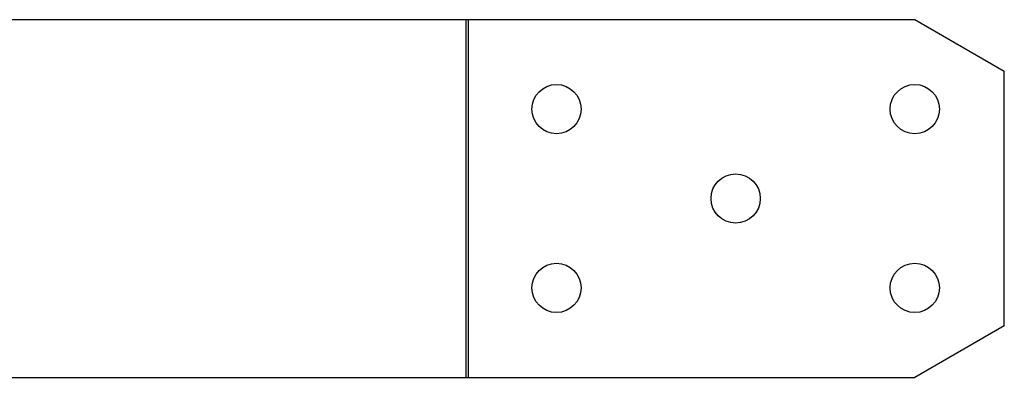
# Model space of a CAD drawing. Units: inches. Extents: x -83 to 659, y -218 to 97.
# Drawn here: x 239 to 349, y -97 to -57 of the extents above; entities that cross this region are included whole.
import ezdxf

# ---------------------------------------------------------------- set-up
doc = ezdxf.new("R2010")
doc.units = ezdxf.units.IN
doc.header["$MEASUREMENT"] = 0

# ---------------------------------------------------------------- blocks, each defined once
blk = doc.blocks.new('BNSP40-B-Top')
at = {"layer": ''}
for p, q in [((222.04, 20), (288.86, 20)), ((288.86, 20), (289.15, 20)), ((288.86, 20), (288.86, -20)), ((289.15, 20), (339, 20)), ((289.15, 20), (289.15, -20)), ((339, 20), (349, 14.23)), ((349, -14.23), (349, 14.23)), ((349, -14.23), (339, -20)), ((222.04, -20), (288.86, -20)), ((288.86, -20), (289.15, -20)), ((289.15, -20), (339, -20))]:
    blk.add_line(p, q, dxfattribs=at)
for centre in [(299, 10), (339, 10), (319, 0), (299, -10), (339, -10)]:
    blk.add_circle(centre, 2.75, dxfattribs=at)

msp = doc.modelspace()

# ---------------------------------------------------------------- block references
msp.add_blockref('BNSP40-B-Top', (0, -76.9))

doc.saveas('drawing.dxf')
